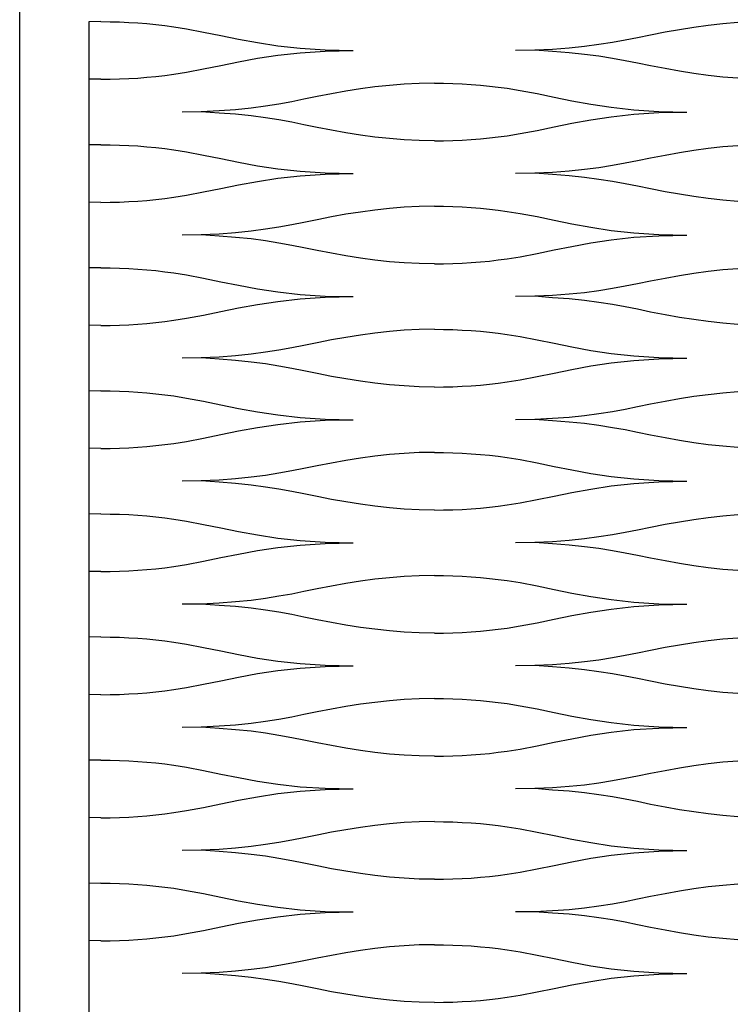
# Model space of a CAD drawing. Units: millimetres. Extents: x 73 to 5304, y 697 to 2609.
# Drawn here: x 384 to 411, y 1121 to 1159 of the extents above; entities that cross this region are included whole.
import ezdxf

# ---------------------------------------------------------------- set-up
doc = ezdxf.new("R2010")
doc.units = ezdxf.units.MM
doc.layers.add('cut', color=10, linetype='Continuous')

msp = doc.modelspace()

# ---------------------------------------------------------------- linework, layer by layer
msp.add_lwpolyline([(383.609, 1356.182), (601.947, 1356.182), (601.947, 1041.156), (383.609, 1041.156)], close=True)
at = {"layer": 'cut'}
for p, q in [((386.775, 1159.131), (386.302, 1159.123)), ((386.302, 1159.123), (386.302, 1054.835)), ((386.775, 1159.131), (387.137, 1159.128)), ((387.137, 1159.128), (387.498, 1159.119)), ((387.498, 1159.119), (387.858, 1159.103)), ((387.858, 1159.103), (388.215, 1159.081)), ((388.215, 1159.081), (388.57, 1159.053)), ((388.57, 1159.053), (388.922, 1159.019)), ((388.922, 1159.019), (389.269, 1158.979)), ((389.269, 1158.979), (389.612, 1158.932)), ((389.612, 1158.932), (390.117, 1158.85)), ((390.117, 1158.85), (390.779, 1158.724)), ((409.892, 1158.905), (409.33, 1158.816)), ((410.457, 1158.982), (409.892, 1158.905)), ((411.026, 1159.045), (410.457, 1158.982)), ((411.601, 1159.092), (411.026, 1159.045)), ((390.779, 1158.724), (391.447, 1158.587)), ((391.447, 1158.587), (392.139, 1158.446)), ((407.693, 1158.502), (407.215, 1158.408)), ((408.207, 1158.607), (407.693, 1158.502)), ((408.769, 1158.716), (408.207, 1158.607)), ((409.33, 1158.816), (408.769, 1158.716)), ((392.139, 1158.446), (392.874, 1158.311)), ((392.874, 1158.311), (393.67, 1158.191)), ((393.67, 1158.191), (394.547, 1158.094)), ((394.547, 1158.094), (395.522, 1158.03)), ((405.028, 1158.096), (404.383, 1158.048)), ((405.627, 1158.159), (405.028, 1158.096)), ((406.188, 1158.234), (405.627, 1158.159)), ((406.715, 1158.318), (406.188, 1158.234)), ((407.215, 1158.408), (406.715, 1158.318)), ((392.139, 1157.567), (392.874, 1157.702)), ((392.874, 1157.702), (393.67, 1157.822)), ((393.67, 1157.822), (394.547, 1157.918)), ((394.547, 1157.918), (395.522, 1157.983)), ((395.522, 1158.03), (396.614, 1158.006)), ((395.522, 1157.983), (396.614, 1158.006)), ((403.688, 1158.017), (402.937, 1158.006)), ((404.383, 1158.048), (403.688, 1158.017)), ((404.383, 1157.965), (403.688, 1158.017)), ((405.028, 1157.916), (404.383, 1157.965)), ((405.627, 1157.854), (405.028, 1157.916)), ((406.188, 1157.779), (405.627, 1157.854)), ((406.715, 1157.695), (406.188, 1157.779)), ((407.215, 1157.605), (406.715, 1157.695)), ((390.779, 1157.288), (391.447, 1157.426)), ((391.447, 1157.426), (392.139, 1157.567)), ((407.693, 1157.511), (407.215, 1157.605)), ((408.207, 1157.406), (407.693, 1157.511)), ((408.769, 1157.297), (408.207, 1157.406)), ((387.858, 1156.91), (388.215, 1156.931)), ((388.215, 1156.931), (388.57, 1156.959)), ((388.57, 1156.959), (388.922, 1156.994)), ((388.922, 1156.994), (389.269, 1157.034)), ((389.269, 1157.034), (389.612, 1157.081)), ((389.612, 1157.081), (390.117, 1157.163)), ((390.117, 1157.163), (390.779, 1157.288)), ((409.33, 1157.197), (408.769, 1157.297)), ((409.892, 1157.107), (409.33, 1157.197)), ((410.457, 1157.031), (409.892, 1157.107)), ((411.026, 1156.968), (410.457, 1157.031)), ((411.601, 1156.921), (411.026, 1156.968)), ((386.775, 1156.882), (386.302, 1156.89)), ((386.302, 1156.89), (386.302, 1154.323)), ((386.775, 1156.882), (387.137, 1156.885)), ((387.137, 1156.885), (387.498, 1156.894)), ((387.498, 1156.894), (387.858, 1156.91)), ((397.457, 1156.582), (396.892, 1156.505)), ((398.026, 1156.645), (397.457, 1156.582)), ((398.601, 1156.692), (398.026, 1156.645)), ((399.184, 1156.721), (398.601, 1156.692)), ((399.775, 1156.731), (399.184, 1156.721)), ((399.775, 1156.731), (400.137, 1156.728)), ((400.137, 1156.728), (400.498, 1156.719)), ((400.498, 1156.719), (400.858, 1156.703)), ((400.858, 1156.703), (401.215, 1156.681)), ((401.215, 1156.681), (401.57, 1156.653)), ((401.57, 1156.653), (401.922, 1156.619)), ((401.922, 1156.619), (402.269, 1156.579)), ((402.269, 1156.579), (402.612, 1156.532)), ((402.612, 1156.532), (403.117, 1156.45)), ((395.207, 1156.207), (394.693, 1156.102)), ((395.769, 1156.316), (395.207, 1156.207)), ((396.33, 1156.416), (395.769, 1156.316)), ((396.892, 1156.505), (396.33, 1156.416)), ((403.117, 1156.45), (403.779, 1156.324)), ((403.779, 1156.324), (404.447, 1156.187)), ((404.447, 1156.187), (405.139, 1156.046)), ((393.188, 1155.834), (392.627, 1155.759)), ((393.715, 1155.918), (393.188, 1155.834)), ((394.215, 1156.008), (393.715, 1155.918)), ((394.693, 1156.102), (394.215, 1156.008)), ((405.139, 1156.046), (405.874, 1155.911)), ((405.874, 1155.911), (406.67, 1155.791)), ((406.67, 1155.791), (407.547, 1155.694)), ((390.688, 1155.617), (389.937, 1155.606)), ((391.383, 1155.648), (390.688, 1155.617)), ((391.383, 1155.565), (390.688, 1155.617)), ((392.028, 1155.696), (391.383, 1155.648)), ((392.028, 1155.516), (391.383, 1155.565)), ((392.627, 1155.759), (392.028, 1155.696)), ((392.627, 1155.454), (392.028, 1155.516)), ((393.188, 1155.379), (392.627, 1155.454)), ((405.874, 1155.302), (406.67, 1155.422)), ((406.67, 1155.422), (407.547, 1155.518)), ((407.547, 1155.694), (408.522, 1155.63)), ((407.547, 1155.518), (408.522, 1155.583)), ((408.522, 1155.63), (409.614, 1155.606)), ((408.522, 1155.583), (409.614, 1155.606)), ((393.715, 1155.295), (393.188, 1155.379)), ((394.215, 1155.205), (393.715, 1155.295)), ((394.693, 1155.111), (394.215, 1155.205)), ((395.207, 1155.006), (394.693, 1155.111)), ((395.769, 1154.897), (395.207, 1155.006)), ((403.779, 1154.888), (404.447, 1155.026)), ((404.447, 1155.026), (405.139, 1155.167)), ((405.139, 1155.167), (405.874, 1155.302)), ((396.33, 1154.797), (395.769, 1154.897)), ((396.892, 1154.707), (396.33, 1154.797)), ((397.457, 1154.631), (396.892, 1154.707)), ((398.026, 1154.568), (397.457, 1154.631)), ((401.922, 1154.594), (402.269, 1154.634)), ((402.269, 1154.634), (402.612, 1154.681)), ((402.612, 1154.681), (403.117, 1154.763)), ((403.117, 1154.763), (403.779, 1154.888)), ((386.775, 1154.331), (386.302, 1154.323)), ((386.775, 1154.331), (387.137, 1154.328)), ((387.137, 1154.328), (387.498, 1154.319)), ((387.498, 1154.319), (387.858, 1154.303)), ((387.858, 1154.303), (388.215, 1154.282)), ((388.215, 1154.282), (388.57, 1154.254)), ((388.57, 1154.254), (388.922, 1154.219)), ((398.601, 1154.521), (398.026, 1154.568)), ((399.184, 1154.492), (398.601, 1154.521)), ((399.775, 1154.482), (399.184, 1154.492)), ((399.775, 1154.482), (400.137, 1154.485)), ((400.137, 1154.485), (400.498, 1154.494)), ((400.498, 1154.494), (400.858, 1154.51)), ((400.858, 1154.51), (401.215, 1154.531)), ((401.215, 1154.531), (401.57, 1154.559)), ((401.57, 1154.559), (401.922, 1154.594)), ((411.026, 1154.245), (410.457, 1154.182)), ((411.601, 1154.292), (411.026, 1154.245)), ((388.922, 1154.219), (389.269, 1154.179)), ((389.269, 1154.179), (389.612, 1154.132)), ((389.612, 1154.132), (390.117, 1154.051)), ((390.117, 1154.051), (390.779, 1153.925)), ((390.779, 1153.925), (391.447, 1153.787)), ((408.769, 1153.916), (408.207, 1153.807)), ((409.33, 1154.016), (408.769, 1153.916)), ((409.892, 1154.106), (409.33, 1154.016)), ((410.457, 1154.182), (409.892, 1154.106)), ((391.447, 1153.787), (392.139, 1153.646)), ((392.139, 1153.646), (392.874, 1153.511)), ((392.874, 1153.511), (393.67, 1153.391)), ((406.715, 1153.518), (406.188, 1153.434)), ((407.215, 1153.608), (406.715, 1153.518)), ((407.693, 1153.703), (407.215, 1153.608)), ((408.207, 1153.807), (407.693, 1153.703)), ((393.67, 1153.391), (394.547, 1153.295)), ((393.67, 1153.022), (394.547, 1153.119)), ((394.547, 1153.295), (395.522, 1153.23)), ((394.547, 1153.119), (395.522, 1153.183)), ((395.522, 1153.23), (396.614, 1153.207)), ((395.522, 1153.183), (396.614, 1153.207)), ((403.688, 1153.218), (402.937, 1153.207)), ((404.383, 1153.248), (403.688, 1153.218)), ((404.383, 1153.165), (403.688, 1153.218)), ((405.028, 1153.297), (404.383, 1153.248)), ((405.028, 1153.117), (404.383, 1153.165)), ((405.627, 1153.36), (405.028, 1153.297)), ((405.627, 1153.054), (405.028, 1153.117)), ((406.188, 1153.434), (405.627, 1153.36)), ((391.447, 1152.627), (392.139, 1152.767)), ((392.139, 1152.767), (392.874, 1152.902)), ((392.874, 1152.902), (393.67, 1153.022)), ((406.188, 1152.979), (405.627, 1153.054)), ((406.715, 1152.895), (406.188, 1152.979)), ((407.215, 1152.805), (406.715, 1152.895)), ((407.693, 1152.711), (407.215, 1152.805)), ((408.207, 1152.606), (407.693, 1152.711)), ((389.612, 1152.281), (390.117, 1152.363)), ((390.117, 1152.363), (390.779, 1152.489)), ((390.779, 1152.489), (391.447, 1152.627)), ((408.769, 1152.497), (408.207, 1152.606)), ((409.33, 1152.397), (408.769, 1152.497)), ((409.892, 1152.308), (409.33, 1152.397)), ((410.457, 1152.231), (409.892, 1152.308)), ((386.775, 1152.082), (386.302, 1152.09)), ((386.302, 1152.09), (386.302, 1149.524)), ((386.775, 1152.082), (387.137, 1152.085)), ((387.137, 1152.085), (387.498, 1152.094)), ((387.498, 1152.094), (387.858, 1152.11)), ((387.858, 1152.11), (388.215, 1152.132)), ((388.215, 1152.132), (388.57, 1152.16)), ((388.57, 1152.16), (388.922, 1152.194)), ((388.922, 1152.194), (389.269, 1152.235)), ((389.269, 1152.235), (389.612, 1152.281)), ((399.775, 1151.931), (399.184, 1151.921)), ((399.775, 1151.931), (400.137, 1151.928)), ((400.137, 1151.928), (400.498, 1151.919)), ((411.026, 1152.168), (410.457, 1152.231)), ((411.601, 1152.121), (411.026, 1152.168)), ((396.33, 1151.616), (395.769, 1151.516)), ((396.892, 1151.706), (396.33, 1151.616)), ((397.457, 1151.782), (396.892, 1151.706)), ((398.026, 1151.845), (397.457, 1151.782)), ((398.601, 1151.892), (398.026, 1151.845)), ((399.184, 1151.921), (398.601, 1151.892)), ((400.498, 1151.919), (400.858, 1151.903)), ((400.858, 1151.903), (401.215, 1151.882)), ((401.215, 1151.882), (401.57, 1151.854)), ((401.57, 1151.854), (401.922, 1151.819)), ((401.922, 1151.819), (402.269, 1151.779)), ((402.269, 1151.779), (402.612, 1151.732)), ((402.612, 1151.732), (403.117, 1151.651)), ((403.117, 1151.651), (403.779, 1151.525)), ((394.215, 1151.208), (393.715, 1151.118)), ((394.693, 1151.303), (394.215, 1151.208)), ((395.207, 1151.407), (394.693, 1151.303)), ((395.769, 1151.516), (395.207, 1151.407)), ((403.779, 1151.525), (404.447, 1151.387)), ((404.447, 1151.387), (405.139, 1151.246)), ((405.139, 1151.246), (405.874, 1151.111)), ((390.688, 1150.818), (389.937, 1150.807)), ((391.383, 1150.848), (390.688, 1150.818)), ((391.383, 1150.765), (390.688, 1150.818)), ((392.028, 1150.897), (391.383, 1150.848)), ((392.627, 1150.96), (392.028, 1150.897)), ((393.188, 1151.034), (392.627, 1150.96)), ((393.715, 1151.118), (393.188, 1151.034)), ((405.874, 1151.111), (406.67, 1150.991)), ((406.67, 1150.991), (407.547, 1150.895)), ((407.547, 1150.895), (408.522, 1150.83)), ((407.547, 1150.719), (408.522, 1150.783)), ((408.522, 1150.83), (409.614, 1150.807)), ((408.522, 1150.783), (409.614, 1150.807)), ((392.028, 1150.717), (391.383, 1150.765)), ((392.627, 1150.654), (392.028, 1150.717)), ((393.188, 1150.579), (392.627, 1150.654)), ((393.715, 1150.495), (393.188, 1150.579)), ((394.215, 1150.405), (393.715, 1150.495)), ((394.693, 1150.311), (394.215, 1150.405)), ((405.139, 1150.367), (405.874, 1150.502)), ((405.874, 1150.502), (406.67, 1150.622)), ((406.67, 1150.622), (407.547, 1150.719)), ((395.207, 1150.206), (394.693, 1150.311)), ((395.769, 1150.097), (395.207, 1150.206)), ((396.33, 1149.997), (395.769, 1150.097)), ((403.117, 1149.963), (403.779, 1150.089)), ((403.779, 1150.089), (404.447, 1150.227)), ((404.447, 1150.227), (405.139, 1150.367)), ((396.892, 1149.908), (396.33, 1149.997)), ((397.457, 1149.831), (396.892, 1149.908)), ((398.026, 1149.768), (397.457, 1149.831)), ((398.601, 1149.721), (398.026, 1149.768)), ((399.184, 1149.692), (398.601, 1149.721)), ((399.775, 1149.682), (399.184, 1149.692)), ((399.775, 1149.682), (400.137, 1149.685)), ((400.137, 1149.685), (400.498, 1149.694)), ((400.498, 1149.694), (400.858, 1149.71)), ((400.858, 1149.71), (401.215, 1149.732)), ((401.215, 1149.732), (401.57, 1149.76)), ((401.57, 1149.76), (401.922, 1149.794)), ((401.922, 1149.794), (402.269, 1149.835)), ((402.269, 1149.835), (402.612, 1149.881)), ((402.612, 1149.881), (403.117, 1149.963)), ((386.775, 1149.532), (386.302, 1149.524)), ((386.775, 1149.532), (387.137, 1149.529)), ((387.137, 1149.529), (387.498, 1149.519)), ((387.498, 1149.519), (387.858, 1149.504)), ((387.858, 1149.504), (388.215, 1149.482)), ((388.215, 1149.482), (388.57, 1149.454)), ((388.57, 1149.454), (388.922, 1149.42)), ((388.922, 1149.42), (389.269, 1149.379)), ((389.269, 1149.379), (389.612, 1149.333)), ((389.612, 1149.333), (390.117, 1149.251)), ((390.117, 1149.251), (390.779, 1149.125)), ((409.892, 1149.306), (409.33, 1149.217)), ((410.457, 1149.383), (409.892, 1149.306)), ((411.026, 1149.445), (410.457, 1149.383)), ((411.601, 1149.492), (411.026, 1149.445)), ((390.779, 1149.125), (391.447, 1148.987)), ((391.447, 1148.987), (392.139, 1148.847)), ((407.693, 1148.903), (407.215, 1148.809)), ((408.207, 1149.008), (407.693, 1148.903)), ((408.769, 1149.117), (408.207, 1149.008)), ((409.33, 1149.217), (408.769, 1149.117)), ((392.139, 1148.847), (392.874, 1148.712)), ((392.874, 1148.712), (393.67, 1148.592)), ((393.67, 1148.592), (394.547, 1148.495)), ((394.547, 1148.495), (395.522, 1148.43)), ((405.028, 1148.497), (404.383, 1148.449)), ((405.627, 1148.56), (405.028, 1148.497)), ((406.188, 1148.635), (405.627, 1148.56)), ((406.715, 1148.718), (406.188, 1148.635)), ((407.215, 1148.809), (406.715, 1148.718)), ((392.139, 1147.967), (392.874, 1148.102)), ((392.874, 1148.102), (393.67, 1148.222)), ((393.67, 1148.222), (394.547, 1148.319)), ((394.547, 1148.319), (395.522, 1148.384)), ((395.522, 1148.43), (396.614, 1148.407)), ((395.522, 1148.384), (396.614, 1148.407)), ((403.688, 1148.418), (402.937, 1148.407)), ((404.383, 1148.449), (403.688, 1148.418)), ((404.383, 1148.365), (403.688, 1148.418)), ((405.028, 1148.317), (404.383, 1148.365)), ((405.627, 1148.254), (405.028, 1148.317)), ((406.188, 1148.18), (405.627, 1148.254)), ((406.715, 1148.096), (406.188, 1148.18)), ((407.215, 1148.005), (406.715, 1148.096)), ((390.779, 1147.689), (391.447, 1147.827)), ((391.447, 1147.827), (392.139, 1147.967)), ((407.693, 1147.911), (407.215, 1148.005)), ((408.207, 1147.806), (407.693, 1147.911)), ((408.769, 1147.697), (408.207, 1147.806)), ((387.858, 1147.31), (388.215, 1147.332)), ((388.215, 1147.332), (388.57, 1147.36)), ((388.57, 1147.36), (388.922, 1147.394)), ((388.922, 1147.394), (389.269, 1147.435)), ((389.269, 1147.435), (389.612, 1147.482)), ((389.612, 1147.482), (390.117, 1147.563)), ((390.117, 1147.563), (390.779, 1147.689)), ((409.33, 1147.597), (408.769, 1147.697)), ((409.892, 1147.508), (409.33, 1147.597)), ((410.457, 1147.431), (409.892, 1147.508)), ((411.026, 1147.369), (410.457, 1147.431)), ((411.601, 1147.322), (411.026, 1147.369)), ((386.775, 1147.282), (386.302, 1147.29)), ((386.302, 1147.29), (386.302, 1144.724)), ((386.775, 1147.282), (387.137, 1147.285)), ((387.137, 1147.285), (387.498, 1147.295)), ((387.498, 1147.295), (387.858, 1147.31)), ((397.457, 1146.983), (396.892, 1146.906)), ((398.026, 1147.045), (397.457, 1146.983)), ((398.601, 1147.092), (398.026, 1147.045)), ((399.184, 1147.122), (398.601, 1147.092)), ((399.775, 1147.132), (399.184, 1147.122)), ((399.775, 1147.132), (400.137, 1147.129)), ((400.137, 1147.129), (400.498, 1147.119)), ((400.498, 1147.119), (400.858, 1147.104)), ((400.858, 1147.104), (401.215, 1147.082)), ((401.215, 1147.082), (401.57, 1147.054)), ((401.57, 1147.054), (401.922, 1147.02)), ((401.922, 1147.02), (402.269, 1146.979)), ((402.269, 1146.979), (402.612, 1146.933)), ((402.612, 1146.933), (403.117, 1146.851)), ((395.207, 1146.608), (394.693, 1146.503)), ((395.769, 1146.717), (395.207, 1146.608)), ((396.33, 1146.817), (395.769, 1146.717)), ((396.892, 1146.906), (396.33, 1146.817)), ((403.117, 1146.851), (403.779, 1146.725)), ((403.779, 1146.725), (404.447, 1146.587)), ((404.447, 1146.587), (405.139, 1146.447)), ((393.188, 1146.235), (392.627, 1146.16)), ((393.715, 1146.318), (393.188, 1146.235)), ((394.215, 1146.409), (393.715, 1146.318)), ((394.693, 1146.503), (394.215, 1146.409)), ((405.139, 1146.447), (405.874, 1146.312)), ((405.874, 1146.312), (406.67, 1146.192)), ((406.67, 1146.192), (407.547, 1146.095)), ((390.688, 1146.018), (389.937, 1146.007)), ((391.383, 1146.049), (390.688, 1146.018)), ((391.383, 1145.965), (390.688, 1146.018)), ((392.028, 1146.097), (391.383, 1146.049)), ((392.028, 1145.917), (391.383, 1145.965)), ((392.627, 1146.16), (392.028, 1146.097)), ((392.627, 1145.854), (392.028, 1145.917)), ((393.188, 1145.78), (392.627, 1145.854)), ((405.874, 1145.702), (406.67, 1145.822)), ((406.67, 1145.822), (407.547, 1145.919)), ((407.547, 1146.095), (408.522, 1146.03)), ((407.547, 1145.919), (408.522, 1145.984)), ((408.522, 1146.03), (409.614, 1146.007)), ((408.522, 1145.984), (409.614, 1146.007)), ((393.715, 1145.696), (393.188, 1145.78)), ((394.215, 1145.605), (393.715, 1145.696)), ((394.693, 1145.511), (394.215, 1145.605)), ((395.207, 1145.406), (394.693, 1145.511)), ((395.769, 1145.297), (395.207, 1145.406)), ((403.779, 1145.289), (404.447, 1145.427)), ((404.447, 1145.427), (405.139, 1145.567)), ((405.139, 1145.567), (405.874, 1145.702)), ((396.33, 1145.197), (395.769, 1145.297)), ((396.892, 1145.108), (396.33, 1145.197)), ((397.457, 1145.031), (396.892, 1145.108)), ((398.026, 1144.969), (397.457, 1145.031)), ((401.922, 1144.994), (402.269, 1145.035)), ((402.269, 1145.035), (402.612, 1145.082)), ((402.612, 1145.082), (403.117, 1145.163)), ((403.117, 1145.163), (403.779, 1145.289)), ((386.775, 1144.732), (386.302, 1144.724)), ((386.775, 1144.732), (387.137, 1144.729)), ((387.137, 1144.729), (387.498, 1144.72)), ((387.498, 1144.72), (387.858, 1144.704)), ((387.858, 1144.704), (388.215, 1144.682)), ((388.215, 1144.682), (388.57, 1144.654)), ((388.57, 1144.654), (388.922, 1144.62)), ((398.601, 1144.922), (398.026, 1144.969)), ((399.184, 1144.892), (398.601, 1144.922)), ((399.775, 1144.882), (399.184, 1144.892)), ((399.775, 1144.882), (400.137, 1144.885)), ((400.137, 1144.885), (400.498, 1144.895)), ((400.498, 1144.895), (400.858, 1144.91)), ((400.858, 1144.91), (401.215, 1144.932)), ((401.215, 1144.932), (401.57, 1144.96)), ((401.57, 1144.96), (401.922, 1144.994)), ((411.026, 1144.646), (410.457, 1144.583)), ((411.601, 1144.693), (411.026, 1144.646)), ((388.922, 1144.62), (389.269, 1144.58)), ((389.269, 1144.58), (389.612, 1144.533)), ((389.612, 1144.533), (390.117, 1144.451)), ((390.117, 1144.451), (390.779, 1144.325)), ((390.779, 1144.325), (391.447, 1144.188)), ((408.769, 1144.317), (408.207, 1144.208)), ((409.33, 1144.417), (408.769, 1144.317)), ((409.892, 1144.506), (409.33, 1144.417)), ((410.457, 1144.583), (409.892, 1144.506)), ((391.447, 1144.188), (392.139, 1144.047)), ((392.139, 1144.047), (392.874, 1143.912)), ((392.874, 1143.912), (393.67, 1143.792)), ((406.715, 1143.919), (406.188, 1143.835)), ((407.215, 1144.009), (406.715, 1143.919)), ((407.693, 1144.103), (407.215, 1144.009)), ((408.207, 1144.208), (407.693, 1144.103)), ((393.67, 1143.792), (394.547, 1143.695)), ((393.67, 1143.423), (394.547, 1143.519)), ((394.547, 1143.695), (395.522, 1143.631)), ((394.547, 1143.519), (395.522, 1143.584)), ((395.522, 1143.631), (396.614, 1143.607)), ((395.522, 1143.584), (396.614, 1143.607)), ((403.688, 1143.618), (402.937, 1143.607)), ((404.383, 1143.649), (403.688, 1143.618)), ((404.383, 1143.565), (403.688, 1143.618)), ((405.028, 1143.697), (404.383, 1143.649)), ((405.028, 1143.517), (404.383, 1143.565)), ((405.627, 1143.76), (405.028, 1143.697)), ((405.627, 1143.455), (405.028, 1143.517)), ((406.188, 1143.835), (405.627, 1143.76)), ((391.447, 1143.027), (392.139, 1143.168)), ((392.139, 1143.168), (392.874, 1143.303)), ((392.874, 1143.303), (393.67, 1143.423)), ((406.188, 1143.38), (405.627, 1143.455)), ((406.715, 1143.296), (406.188, 1143.38)), ((407.215, 1143.206), (406.715, 1143.296)), ((407.693, 1143.111), (407.215, 1143.206)), ((408.207, 1143.006), (407.693, 1143.111)), ((389.612, 1142.682), (390.117, 1142.763)), ((390.117, 1142.763), (390.779, 1142.889)), ((390.779, 1142.889), (391.447, 1143.027)), ((408.769, 1142.898), (408.207, 1143.006)), ((409.33, 1142.798), (408.769, 1142.898)), ((409.892, 1142.708), (409.33, 1142.798)), ((410.457, 1142.632), (409.892, 1142.708)), ((386.775, 1142.482), (386.302, 1142.491)), ((386.302, 1142.491), (386.302, 1139.924)), ((386.775, 1142.482), (387.137, 1142.486)), ((387.137, 1142.486), (387.498, 1142.495)), ((387.498, 1142.495), (387.858, 1142.511)), ((387.858, 1142.511), (388.215, 1142.532)), ((388.215, 1142.532), (388.57, 1142.56)), ((388.57, 1142.56), (388.922, 1142.595)), ((388.922, 1142.595), (389.269, 1142.635)), ((389.269, 1142.635), (389.612, 1142.682)), ((399.775, 1142.332), (399.184, 1142.322)), ((399.775, 1142.332), (400.137, 1142.329)), ((400.137, 1142.329), (400.498, 1142.32)), ((411.026, 1142.569), (410.457, 1142.632)), ((411.601, 1142.522), (411.026, 1142.569)), ((396.33, 1142.017), (395.769, 1141.917)), ((396.892, 1142.106), (396.33, 1142.017)), ((397.457, 1142.183), (396.892, 1142.106)), ((398.026, 1142.246), (397.457, 1142.183)), ((398.601, 1142.293), (398.026, 1142.246)), ((399.184, 1142.322), (398.601, 1142.293)), ((400.498, 1142.32), (400.858, 1142.304)), ((400.858, 1142.304), (401.215, 1142.282)), ((401.215, 1142.282), (401.57, 1142.254)), ((401.57, 1142.254), (401.922, 1142.22)), ((401.922, 1142.22), (402.269, 1142.18)), ((402.269, 1142.18), (402.612, 1142.133)), ((402.612, 1142.133), (403.117, 1142.051)), ((403.117, 1142.051), (403.779, 1141.925)), ((394.215, 1141.609), (393.715, 1141.519)), ((394.693, 1141.703), (394.215, 1141.609)), ((395.207, 1141.808), (394.693, 1141.703)), ((395.769, 1141.917), (395.207, 1141.808)), ((403.779, 1141.925), (404.447, 1141.788)), ((404.447, 1141.788), (405.139, 1141.647)), ((405.139, 1141.647), (405.874, 1141.512)), ((390.688, 1141.218), (389.937, 1141.207)), ((391.383, 1141.249), (390.688, 1141.218)), ((391.383, 1141.165), (390.688, 1141.218)), ((392.028, 1141.297), (391.383, 1141.249)), ((392.627, 1141.36), (392.028, 1141.297)), ((393.188, 1141.435), (392.627, 1141.36)), ((393.715, 1141.519), (393.188, 1141.435)), ((405.874, 1141.512), (406.67, 1141.392)), ((406.67, 1141.392), (407.547, 1141.295)), ((407.547, 1141.295), (408.522, 1141.231)), ((407.547, 1141.119), (408.522, 1141.184)), ((408.522, 1141.231), (409.614, 1141.207)), ((408.522, 1141.184), (409.614, 1141.207)), ((392.028, 1141.117), (391.383, 1141.165)), ((392.627, 1141.055), (392.028, 1141.117)), ((393.188, 1140.98), (392.627, 1141.055)), ((393.715, 1140.896), (393.188, 1140.98)), ((394.215, 1140.806), (393.715, 1140.896)), ((394.693, 1140.711), (394.215, 1140.806)), ((405.139, 1140.768), (405.874, 1140.903)), ((405.874, 1140.903), (406.67, 1141.023)), ((406.67, 1141.023), (407.547, 1141.119)), ((395.207, 1140.606), (394.693, 1140.711)), ((395.769, 1140.498), (395.207, 1140.606)), ((396.33, 1140.398), (395.769, 1140.498)), ((403.117, 1140.363), (403.779, 1140.489)), ((403.779, 1140.489), (404.447, 1140.627)), ((404.447, 1140.627), (405.139, 1140.768)), ((396.892, 1140.308), (396.33, 1140.398)), ((397.457, 1140.232), (396.892, 1140.308)), ((398.026, 1140.169), (397.457, 1140.232)), ((398.601, 1140.122), (398.026, 1140.169)), ((399.184, 1140.093), (398.601, 1140.122)), ((399.775, 1140.082), (399.184, 1140.093)), ((399.775, 1140.082), (400.137, 1140.086)), ((400.137, 1140.086), (400.498, 1140.095)), ((400.498, 1140.095), (400.858, 1140.111)), ((400.858, 1140.111), (401.215, 1140.132)), ((401.215, 1140.132), (401.57, 1140.16)), ((401.57, 1140.16), (401.922, 1140.195)), ((401.922, 1140.195), (402.269, 1140.235)), ((402.269, 1140.235), (402.612, 1140.282)), ((402.612, 1140.282), (403.117, 1140.363)), ((386.775, 1139.932), (386.302, 1139.924)), ((386.775, 1139.932), (387.137, 1139.929)), ((387.137, 1139.929), (387.498, 1139.92)), ((387.498, 1139.92), (387.858, 1139.904)), ((387.858, 1139.904), (388.215, 1139.883)), ((388.215, 1139.883), (388.57, 1139.855)), ((388.57, 1139.855), (388.922, 1139.82)), ((388.922, 1139.82), (389.269, 1139.78)), ((389.269, 1139.78), (389.612, 1139.733)), ((389.612, 1139.733), (390.117, 1139.652)), ((390.117, 1139.652), (390.779, 1139.526)), ((409.892, 1139.707), (409.33, 1139.617)), ((410.457, 1139.783), (409.892, 1139.707)), ((411.026, 1139.846), (410.457, 1139.783)), ((411.601, 1139.893), (411.026, 1139.846)), ((390.779, 1139.526), (391.447, 1139.388)), ((391.447, 1139.388), (392.139, 1139.247)), ((407.693, 1139.303), (407.215, 1139.209)), ((408.207, 1139.408), (407.693, 1139.303)), ((408.769, 1139.517), (408.207, 1139.408)), ((409.33, 1139.617), (408.769, 1139.517)), ((392.139, 1139.247), (392.874, 1139.112)), ((392.874, 1139.112), (393.67, 1138.992)), ((393.67, 1138.992), (394.547, 1138.896)), ((394.547, 1138.896), (395.522, 1138.831)), ((405.028, 1138.898), (404.383, 1138.849)), ((405.627, 1138.96), (405.028, 1138.898)), ((406.188, 1139.035), (405.627, 1138.96)), ((406.715, 1139.119), (406.188, 1139.035)), ((407.215, 1139.209), (406.715, 1139.119)), ((392.139, 1138.368), (392.874, 1138.503)), ((392.874, 1138.503), (393.67, 1138.623)), ((393.67, 1138.623), (394.547, 1138.72)), ((394.547, 1138.72), (395.522, 1138.784)), ((395.522, 1138.831), (396.614, 1138.808)), ((395.522, 1138.784), (396.614, 1138.808)), ((403.688, 1138.819), (402.937, 1138.808)), ((404.383, 1138.849), (403.688, 1138.819)), ((404.383, 1138.766), (403.688, 1138.819)), ((405.028, 1138.718), (404.383, 1138.766)), ((405.627, 1138.655), (405.028, 1138.718)), ((406.188, 1138.58), (405.627, 1138.655)), ((406.715, 1138.496), (406.188, 1138.58)), ((407.215, 1138.406), (406.715, 1138.496)), ((390.779, 1138.09), (391.447, 1138.227)), ((391.447, 1138.227), (392.139, 1138.368)), ((407.693, 1138.312), (407.215, 1138.406)), ((408.207, 1138.207), (407.693, 1138.312)), ((408.769, 1138.098), (408.207, 1138.207)), ((387.858, 1137.711), (388.215, 1137.733)), ((388.215, 1137.733), (388.57, 1137.761)), ((388.57, 1137.761), (388.922, 1137.795)), ((388.922, 1137.795), (389.269, 1137.835)), ((389.269, 1137.835), (389.612, 1137.882)), ((389.612, 1137.882), (390.117, 1137.964)), ((390.117, 1137.964), (390.779, 1138.09)), ((409.33, 1137.998), (408.769, 1138.098)), ((409.892, 1137.909), (409.33, 1137.998)), ((410.457, 1137.832), (409.892, 1137.909)), ((411.026, 1137.769), (410.457, 1137.832)), ((411.601, 1137.722), (411.026, 1137.769)), ((386.775, 1137.683), (386.302, 1137.691)), ((386.302, 1137.691), (386.302, 1135.125)), ((386.775, 1137.683), (387.137, 1137.686)), ((387.137, 1137.686), (387.498, 1137.695)), ((387.498, 1137.695), (387.858, 1137.711)), ((397.457, 1137.383), (396.892, 1137.307)), ((398.026, 1137.446), (397.457, 1137.383)), ((398.601, 1137.493), (398.026, 1137.446)), ((399.184, 1137.522), (398.601, 1137.493)), ((399.775, 1137.532), (399.184, 1137.522)), ((399.775, 1137.532), (400.137, 1137.529)), ((400.137, 1137.529), (400.498, 1137.52)), ((400.498, 1137.52), (400.858, 1137.504)), ((400.858, 1137.504), (401.215, 1137.483)), ((401.215, 1137.483), (401.57, 1137.455)), ((401.57, 1137.455), (401.922, 1137.42)), ((401.922, 1137.42), (402.269, 1137.38)), ((402.269, 1137.38), (402.612, 1137.333)), ((402.612, 1137.333), (403.117, 1137.252)), ((395.207, 1137.008), (394.693, 1136.903)), ((395.769, 1137.117), (395.207, 1137.008)), ((396.33, 1137.217), (395.769, 1137.117)), ((396.892, 1137.307), (396.33, 1137.217)), ((403.117, 1137.252), (403.779, 1137.126)), ((403.779, 1137.126), (404.447, 1136.988)), ((404.447, 1136.988), (405.139, 1136.847)), ((393.188, 1136.635), (392.627, 1136.56)), ((393.715, 1136.719), (393.188, 1136.635)), ((394.215, 1136.809), (393.715, 1136.719)), ((394.693, 1136.903), (394.215, 1136.809)), ((405.139, 1136.847), (405.874, 1136.712)), ((405.874, 1136.712), (406.67, 1136.592)), ((406.67, 1136.592), (407.547, 1136.496)), ((390.688, 1136.419), (389.937, 1136.408)), ((391.383, 1136.449), (390.688, 1136.419)), ((391.383, 1136.366), (390.688, 1136.419)), ((392.028, 1136.498), (391.383, 1136.449)), ((392.028, 1136.318), (391.383, 1136.366)), ((392.627, 1136.56), (392.028, 1136.498)), ((392.627, 1136.255), (392.028, 1136.318)), ((393.188, 1136.18), (392.627, 1136.255)), ((405.874, 1136.103), (406.67, 1136.223)), ((406.67, 1136.223), (407.547, 1136.32)), ((407.547, 1136.496), (408.522, 1136.431)), ((407.547, 1136.32), (408.522, 1136.384)), ((408.522, 1136.431), (409.614, 1136.408)), ((408.522, 1136.384), (409.614, 1136.408)), ((393.715, 1136.096), (393.188, 1136.18)), ((394.215, 1136.006), (393.715, 1136.096)), ((394.693, 1135.912), (394.215, 1136.006)), ((395.207, 1135.807), (394.693, 1135.912)), ((395.769, 1135.698), (395.207, 1135.807)), ((403.779, 1135.69), (404.447, 1135.827)), ((404.447, 1135.827), (405.139, 1135.968)), ((405.139, 1135.968), (405.874, 1136.103)), ((396.33, 1135.598), (395.769, 1135.698)), ((396.892, 1135.509), (396.33, 1135.598)), ((397.457, 1135.432), (396.892, 1135.509)), ((398.026, 1135.369), (397.457, 1135.432)), ((401.922, 1135.395), (402.269, 1135.435)), ((402.269, 1135.435), (402.612, 1135.482)), ((402.612, 1135.482), (403.117, 1135.564)), ((403.117, 1135.564), (403.779, 1135.69)), ((386.775, 1135.133), (386.302, 1135.125)), ((386.775, 1135.133), (387.137, 1135.13)), ((387.137, 1135.13), (387.498, 1135.12)), ((387.498, 1135.12), (387.858, 1135.105)), ((387.858, 1135.105), (388.215, 1135.083)), ((388.215, 1135.083), (388.57, 1135.055)), ((388.57, 1135.055), (388.922, 1135.021)), ((398.601, 1135.322), (398.026, 1135.369)), ((399.184, 1135.293), (398.601, 1135.322)), ((399.775, 1135.283), (399.184, 1135.293)), ((399.775, 1135.283), (400.137, 1135.286)), ((400.137, 1135.286), (400.498, 1135.295)), ((400.498, 1135.295), (400.858, 1135.311)), ((400.858, 1135.311), (401.215, 1135.333)), ((401.215, 1135.333), (401.57, 1135.361)), ((401.57, 1135.361), (401.922, 1135.395)), ((411.026, 1135.046), (410.457, 1134.984)), ((411.601, 1135.093), (411.026, 1135.046)), ((388.922, 1135.021), (389.269, 1134.98)), ((389.269, 1134.98), (389.612, 1134.933)), ((389.612, 1134.933), (390.117, 1134.852)), ((390.117, 1134.852), (390.779, 1134.726)), ((390.779, 1134.726), (391.447, 1134.588)), ((408.769, 1134.718), (408.207, 1134.609)), ((409.33, 1134.818), (408.769, 1134.718)), ((409.892, 1134.907), (409.33, 1134.818)), ((410.457, 1134.984), (409.892, 1134.907)), ((391.447, 1134.588), (392.139, 1134.448)), ((392.139, 1134.448), (392.874, 1134.313)), ((392.874, 1134.313), (393.67, 1134.193)), ((406.715, 1134.319), (406.188, 1134.235)), ((407.215, 1134.41), (406.715, 1134.319)), ((407.693, 1134.504), (407.215, 1134.41)), ((408.207, 1134.609), (407.693, 1134.504)), ((393.67, 1134.193), (394.547, 1134.096)), ((393.67, 1133.823), (394.547, 1133.92)), ((394.547, 1134.096), (395.522, 1134.031)), ((394.547, 1133.92), (395.522, 1133.984)), ((395.522, 1134.031), (396.614, 1134.008)), ((395.522, 1133.984), (396.614, 1134.008)), ((403.688, 1134.019), (402.937, 1134.008)), ((404.383, 1134.05), (403.688, 1134.019)), ((404.383, 1133.966), (403.688, 1134.019)), ((405.028, 1134.098), (404.383, 1134.05)), ((405.028, 1133.918), (404.383, 1133.966)), ((405.627, 1134.161), (405.028, 1134.098)), ((405.627, 1133.855), (405.028, 1133.918)), ((406.188, 1134.235), (405.627, 1134.161)), ((391.447, 1133.428), (392.139, 1133.568)), ((392.139, 1133.568), (392.874, 1133.703)), ((392.874, 1133.703), (393.67, 1133.823)), ((406.188, 1133.78), (405.627, 1133.855)), ((406.715, 1133.697), (406.188, 1133.78)), ((407.215, 1133.606), (406.715, 1133.697)), ((407.693, 1133.512), (407.215, 1133.606)), ((408.207, 1133.407), (407.693, 1133.512)), ((389.612, 1133.083), (390.117, 1133.164)), ((390.117, 1133.164), (390.779, 1133.29)), ((390.779, 1133.29), (391.447, 1133.428)), ((408.769, 1133.298), (408.207, 1133.407)), ((409.33, 1133.198), (408.769, 1133.298)), ((409.892, 1133.109), (409.33, 1133.198)), ((410.457, 1133.032), (409.892, 1133.109)), ((386.775, 1132.883), (386.302, 1132.891)), ((386.302, 1132.891), (386.302, 1130.325)), ((386.775, 1132.883), (387.137, 1132.886)), ((387.137, 1132.886), (387.498, 1132.896)), ((387.498, 1132.896), (387.858, 1132.911)), ((387.858, 1132.911), (388.215, 1132.933)), ((388.215, 1132.933), (388.57, 1132.961)), ((388.57, 1132.961), (388.922, 1132.995)), ((388.922, 1132.995), (389.269, 1133.036)), ((389.269, 1133.036), (389.612, 1133.083)), ((399.775, 1132.733), (399.184, 1132.723)), ((399.775, 1132.733), (400.137, 1132.73)), ((400.137, 1132.73), (400.498, 1132.72)), ((411.026, 1132.97), (410.457, 1133.032)), ((411.601, 1132.923), (411.026, 1132.97)), ((396.33, 1132.418), (395.769, 1132.318)), ((396.892, 1132.507), (396.33, 1132.418)), ((397.457, 1132.584), (396.892, 1132.507)), ((398.026, 1132.646), (397.457, 1132.584)), ((398.601, 1132.693), (398.026, 1132.646)), ((399.184, 1132.723), (398.601, 1132.693)), ((400.498, 1132.72), (400.858, 1132.705)), ((400.858, 1132.705), (401.215, 1132.683)), ((401.215, 1132.683), (401.57, 1132.655)), ((401.57, 1132.655), (401.922, 1132.621)), ((401.922, 1132.621), (402.269, 1132.58)), ((402.269, 1132.58), (402.612, 1132.533)), ((402.612, 1132.533), (403.117, 1132.452)), ((403.117, 1132.452), (403.779, 1132.326)), ((394.215, 1132.01), (393.715, 1131.919)), ((394.693, 1132.104), (394.215, 1132.01)), ((395.207, 1132.209), (394.693, 1132.104)), ((395.769, 1132.318), (395.207, 1132.209)), ((403.779, 1132.326), (404.447, 1132.188)), ((404.447, 1132.188), (405.139, 1132.048)), ((405.139, 1132.048), (405.874, 1131.913)), ((390.688, 1131.619), (389.937, 1131.608)), ((391.383, 1131.65), (390.688, 1131.619)), ((391.383, 1131.566), (390.688, 1131.619)), ((392.028, 1131.698), (391.383, 1131.65)), ((392.627, 1131.761), (392.028, 1131.698)), ((393.188, 1131.835), (392.627, 1131.761)), ((393.715, 1131.919), (393.188, 1131.835)), ((405.874, 1131.913), (406.67, 1131.793)), ((406.67, 1131.793), (407.547, 1131.696)), ((407.547, 1131.696), (408.522, 1131.631)), ((407.547, 1131.52), (408.522, 1131.584)), ((408.522, 1131.631), (409.614, 1131.608)), ((408.522, 1131.584), (409.614, 1131.608)), ((392.028, 1131.518), (391.383, 1131.566)), ((392.627, 1131.455), (392.028, 1131.518)), ((393.188, 1131.38), (392.627, 1131.455)), ((393.715, 1131.297), (393.188, 1131.38)), ((394.215, 1131.206), (393.715, 1131.297)), ((394.693, 1131.112), (394.215, 1131.206)), ((405.139, 1131.168), (405.874, 1131.303)), ((405.874, 1131.303), (406.67, 1131.423)), ((406.67, 1131.423), (407.547, 1131.52)), ((395.207, 1131.007), (394.693, 1131.112)), ((395.769, 1130.898), (395.207, 1131.007)), ((396.33, 1130.798), (395.769, 1130.898)), ((403.117, 1130.764), (403.779, 1130.89)), ((403.779, 1130.89), (404.447, 1131.028)), ((404.447, 1131.028), (405.139, 1131.168)), ((396.892, 1130.709), (396.33, 1130.798)), ((397.457, 1130.632), (396.892, 1130.709)), ((398.026, 1130.57), (397.457, 1130.632)), ((398.601, 1130.523), (398.026, 1130.57)), ((399.184, 1130.493), (398.601, 1130.523)), ((399.775, 1130.483), (399.184, 1130.493)), ((399.775, 1130.483), (400.137, 1130.486)), ((400.137, 1130.486), (400.498, 1130.496)), ((400.498, 1130.496), (400.858, 1130.511)), ((400.858, 1130.511), (401.215, 1130.533)), ((401.215, 1130.533), (401.57, 1130.561)), ((401.57, 1130.561), (401.922, 1130.595)), ((401.922, 1130.595), (402.269, 1130.636)), ((402.269, 1130.636), (402.612, 1130.683)), ((402.612, 1130.683), (403.117, 1130.764)), ((386.775, 1130.333), (386.302, 1130.325)), ((386.775, 1130.333), (387.137, 1130.33)), ((387.137, 1130.33), (387.498, 1130.321)), ((387.498, 1130.321), (387.858, 1130.305)), ((387.858, 1130.305), (388.215, 1130.283)), ((388.215, 1130.283), (388.57, 1130.255)), ((388.57, 1130.255), (388.922, 1130.221)), ((388.922, 1130.221), (389.269, 1130.181)), ((389.269, 1130.181), (389.612, 1130.134)), ((389.612, 1130.134), (390.117, 1130.052)), ((390.117, 1130.052), (390.779, 1129.926)), ((409.892, 1130.107), (409.33, 1130.018)), ((410.457, 1130.184), (409.892, 1130.107)), ((411.026, 1130.247), (410.457, 1130.184)), ((411.601, 1130.294), (411.026, 1130.247)), ((390.779, 1129.926), (391.447, 1129.789)), ((391.447, 1129.789), (392.139, 1129.648)), ((407.693, 1129.704), (407.215, 1129.61)), ((408.207, 1129.809), (407.693, 1129.704)), ((408.769, 1129.918), (408.207, 1129.809)), ((409.33, 1130.018), (408.769, 1129.918)), ((392.139, 1129.648), (392.874, 1129.513)), ((392.874, 1129.513), (393.67, 1129.393)), ((393.67, 1129.393), (394.547, 1129.296)), ((394.547, 1129.296), (395.522, 1129.232)), ((405.028, 1129.298), (404.383, 1129.25)), ((405.627, 1129.361), (405.028, 1129.298)), ((406.188, 1129.436), (405.627, 1129.361)), ((406.715, 1129.52), (406.188, 1129.436)), ((407.215, 1129.61), (406.715, 1129.52)), ((392.139, 1128.769), (392.874, 1128.904)), ((392.874, 1128.904), (393.67, 1129.024)), ((393.67, 1129.024), (394.547, 1129.12)), ((394.547, 1129.12), (395.522, 1129.185)), ((395.522, 1129.232), (396.614, 1129.208)), ((395.522, 1129.185), (396.614, 1129.208)), ((403.688, 1129.219), (402.937, 1129.208)), ((404.383, 1129.25), (403.688, 1129.219)), ((404.383, 1129.166), (403.688, 1129.219)), ((405.028, 1129.118), (404.383, 1129.166)), ((405.627, 1129.055), (405.028, 1129.118)), ((406.188, 1128.981), (405.627, 1129.055)), ((406.715, 1128.897), (406.188, 1128.981)), ((407.215, 1128.807), (406.715, 1128.897)), ((390.779, 1128.49), (391.447, 1128.628)), ((391.447, 1128.628), (392.139, 1128.769)), ((407.693, 1128.712), (407.215, 1128.807)), ((408.207, 1128.607), (407.693, 1128.712)), ((408.769, 1128.498), (408.207, 1128.607)), ((387.858, 1128.111), (388.215, 1128.133)), ((388.215, 1128.133), (388.57, 1128.161)), ((388.57, 1128.161), (388.922, 1128.196)), ((388.922, 1128.196), (389.269, 1128.236)), ((389.269, 1128.236), (389.612, 1128.283)), ((389.612, 1128.283), (390.117, 1128.364)), ((390.117, 1128.364), (390.779, 1128.49)), ((409.33, 1128.399), (408.769, 1128.498)), ((409.892, 1128.309), (409.33, 1128.399)), ((410.457, 1128.233), (409.892, 1128.309)), ((411.026, 1128.17), (410.457, 1128.233)), ((411.601, 1128.123), (411.026, 1128.17)), ((386.775, 1128.083), (386.302, 1128.092)), ((386.302, 1128.092), (386.302, 1125.525)), ((386.775, 1128.083), (387.137, 1128.087)), ((387.137, 1128.087), (387.498, 1128.096)), ((387.498, 1128.096), (387.858, 1128.111)), ((397.457, 1127.784), (396.892, 1127.707)), ((398.026, 1127.847), (397.457, 1127.784)), ((398.601, 1127.894), (398.026, 1127.847)), ((399.184, 1127.923), (398.601, 1127.894)), ((399.775, 1127.933), (399.184, 1127.923)), ((399.775, 1127.933), (400.137, 1127.93)), ((400.137, 1127.93), (400.498, 1127.921)), ((400.498, 1127.921), (400.858, 1127.905)), ((400.858, 1127.905), (401.215, 1127.883)), ((401.215, 1127.883), (401.57, 1127.855)), ((401.57, 1127.855), (401.922, 1127.821)), ((401.922, 1127.821), (402.269, 1127.781)), ((402.269, 1127.781), (402.612, 1127.734)), ((402.612, 1127.734), (403.117, 1127.652)), ((395.207, 1127.409), (394.693, 1127.304)), ((395.769, 1127.518), (395.207, 1127.409)), ((396.33, 1127.618), (395.769, 1127.518)), ((396.892, 1127.707), (396.33, 1127.618)), ((403.117, 1127.652), (403.779, 1127.526)), ((403.779, 1127.526), (404.447, 1127.389)), ((404.447, 1127.389), (405.139, 1127.248)), ((393.188, 1127.036), (392.627, 1126.961)), ((393.715, 1127.12), (393.188, 1127.036)), ((394.215, 1127.21), (393.715, 1127.12)), ((394.693, 1127.304), (394.215, 1127.21)), ((405.139, 1127.248), (405.874, 1127.113)), ((405.874, 1127.113), (406.67, 1126.993)), ((406.67, 1126.993), (407.547, 1126.896)), ((390.688, 1126.819), (389.937, 1126.808)), ((391.383, 1126.85), (390.688, 1126.819)), ((391.383, 1126.766), (390.688, 1126.819)), ((392.028, 1126.898), (391.383, 1126.85)), ((392.028, 1126.718), (391.383, 1126.766)), ((392.627, 1126.961), (392.028, 1126.898)), ((392.627, 1126.655), (392.028, 1126.718)), ((393.188, 1126.581), (392.627, 1126.655)), ((405.874, 1126.504), (406.67, 1126.624)), ((406.67, 1126.624), (407.547, 1126.72)), ((407.547, 1126.896), (408.522, 1126.832)), ((407.547, 1126.72), (408.522, 1126.785)), ((408.522, 1126.832), (409.614, 1126.808)), ((408.522, 1126.785), (409.614, 1126.808)), ((393.715, 1126.497), (393.188, 1126.581)), ((394.215, 1126.407), (393.715, 1126.497)), ((394.693, 1126.312), (394.215, 1126.407)), ((395.207, 1126.207), (394.693, 1126.312)), ((395.769, 1126.098), (395.207, 1126.207)), ((403.779, 1126.09), (404.447, 1126.228)), ((404.447, 1126.228), (405.139, 1126.369)), ((405.139, 1126.369), (405.874, 1126.504)), ((396.33, 1125.999), (395.769, 1126.098)), ((396.892, 1125.909), (396.33, 1125.999)), ((397.457, 1125.833), (396.892, 1125.909)), ((398.026, 1125.77), (397.457, 1125.833)), ((401.922, 1125.796), (402.269, 1125.836)), ((402.269, 1125.836), (402.612, 1125.883)), ((402.612, 1125.883), (403.117, 1125.964)), ((403.117, 1125.964), (403.779, 1126.09)), ((386.775, 1125.533), (386.302, 1125.525)), ((386.775, 1125.533), (387.137, 1125.53)), ((387.137, 1125.53), (387.498, 1125.521)), ((387.498, 1125.521), (387.858, 1125.505)), ((387.858, 1125.505), (388.215, 1125.484)), ((388.215, 1125.484), (388.57, 1125.456)), ((388.57, 1125.456), (388.922, 1125.421)), ((398.601, 1125.723), (398.026, 1125.77)), ((399.184, 1125.694), (398.601, 1125.723)), ((399.775, 1125.683), (399.184, 1125.694)), ((399.775, 1125.683), (400.137, 1125.687)), ((400.137, 1125.687), (400.498, 1125.696)), ((400.498, 1125.696), (400.858, 1125.711)), ((400.858, 1125.711), (401.215, 1125.733)), ((401.215, 1125.733), (401.57, 1125.761)), ((401.57, 1125.761), (401.922, 1125.796)), ((411.026, 1125.447), (410.457, 1125.384)), ((411.601, 1125.494), (411.026, 1125.447)), ((388.922, 1125.421), (389.269, 1125.381)), ((389.269, 1125.381), (389.612, 1125.334)), ((389.612, 1125.334), (390.117, 1125.253)), ((390.117, 1125.253), (390.779, 1125.127)), ((390.779, 1125.127), (391.447, 1124.989)), ((408.769, 1125.118), (408.207, 1125.009)), ((409.33, 1125.218), (408.769, 1125.118)), ((409.892, 1125.307), (409.33, 1125.218)), ((410.457, 1125.384), (409.892, 1125.307)), ((391.447, 1124.989), (392.139, 1124.848)), ((392.139, 1124.848), (392.874, 1124.713)), ((392.874, 1124.713), (393.67, 1124.593)), ((406.715, 1124.72), (406.188, 1124.636)), ((407.215, 1124.81), (406.715, 1124.72)), ((407.693, 1124.904), (407.215, 1124.81)), ((408.207, 1125.009), (407.693, 1124.904)), ((393.67, 1124.593), (394.547, 1124.496)), ((393.67, 1124.224), (394.547, 1124.321)), ((394.547, 1124.496), (395.522, 1124.432)), ((394.547, 1124.321), (395.522, 1124.385)), ((395.522, 1124.432), (396.614, 1124.409)), ((395.522, 1124.385), (396.614, 1124.409)), ((403.688, 1124.419), (402.937, 1124.409)), ((404.383, 1124.45), (403.688, 1124.419)), ((404.383, 1124.367), (403.688, 1124.419)), ((405.028, 1124.499), (404.383, 1124.45)), ((405.028, 1124.319), (404.383, 1124.367)), ((405.627, 1124.561), (405.028, 1124.499)), ((405.627, 1124.256), (405.028, 1124.319)), ((406.188, 1124.636), (405.627, 1124.561)), ((391.447, 1123.828), (392.139, 1123.969)), ((392.139, 1123.969), (392.874, 1124.104)), ((392.874, 1124.104), (393.67, 1124.224)), ((406.188, 1124.181), (405.627, 1124.256)), ((406.715, 1124.097), (406.188, 1124.181)), ((407.215, 1124.007), (406.715, 1124.097)), ((407.693, 1123.913), (407.215, 1124.007)), ((408.207, 1123.808), (407.693, 1123.913)), ((389.612, 1123.483), (390.117, 1123.565)), ((390.117, 1123.565), (390.779, 1123.691)), ((390.779, 1123.691), (391.447, 1123.828)), ((408.769, 1123.699), (408.207, 1123.808)), ((409.33, 1123.599), (408.769, 1123.699)), ((409.892, 1123.51), (409.33, 1123.599)), ((410.457, 1123.433), (409.892, 1123.51)), ((386.775, 1123.284), (386.302, 1123.292)), ((386.302, 1123.292), (386.302, 1120.726)), ((386.775, 1123.284), (387.137, 1123.287)), ((387.137, 1123.287), (387.498, 1123.296)), ((387.498, 1123.296), (387.858, 1123.312)), ((387.858, 1123.312), (388.215, 1123.334)), ((388.215, 1123.334), (388.57, 1123.362)), ((388.57, 1123.362), (388.922, 1123.396)), ((388.922, 1123.396), (389.269, 1123.436)), ((389.269, 1123.436), (389.612, 1123.483)), ((399.775, 1123.133), (399.184, 1123.123)), ((399.775, 1123.133), (400.137, 1123.13)), ((400.137, 1123.13), (400.498, 1123.121)), ((411.026, 1123.37), (410.457, 1123.433)), ((411.601, 1123.323), (411.026, 1123.37)), ((396.33, 1122.818), (395.769, 1122.718)), ((396.892, 1122.907), (396.33, 1122.818)), ((397.457, 1122.984), (396.892, 1122.907)), ((398.026, 1123.047), (397.457, 1122.984)), ((398.601, 1123.094), (398.026, 1123.047)), ((399.184, 1123.123), (398.601, 1123.094)), ((400.498, 1123.121), (400.858, 1123.105)), ((400.858, 1123.105), (401.215, 1123.084)), ((401.215, 1123.084), (401.57, 1123.056)), ((401.57, 1123.056), (401.922, 1123.021)), ((401.922, 1123.021), (402.269, 1122.981)), ((402.269, 1122.981), (402.612, 1122.934)), ((402.612, 1122.934), (403.117, 1122.853)), ((403.117, 1122.853), (403.779, 1122.727)), ((394.215, 1122.41), (393.715, 1122.32)), ((394.693, 1122.504), (394.215, 1122.41)), ((395.207, 1122.609), (394.693, 1122.504)), ((395.769, 1122.718), (395.207, 1122.609)), ((403.779, 1122.727), (404.447, 1122.589)), ((404.447, 1122.589), (405.139, 1122.448)), ((405.139, 1122.448), (405.874, 1122.313)), ((390.688, 1122.019), (389.937, 1122.009)), ((391.383, 1122.05), (390.688, 1122.019)), ((391.383, 1121.967), (390.688, 1122.019)), ((392.028, 1122.099), (391.383, 1122.05)), ((392.627, 1122.161), (392.028, 1122.099)), ((393.188, 1122.236), (392.627, 1122.161)), ((393.715, 1122.32), (393.188, 1122.236)), ((405.874, 1122.313), (406.67, 1122.193)), ((406.67, 1122.193), (407.547, 1122.096)), ((407.547, 1122.096), (408.522, 1122.032)), ((407.547, 1121.921), (408.522, 1121.985)), ((408.522, 1122.032), (409.614, 1122.009)), ((408.522, 1121.985), (409.614, 1122.009)), ((392.028, 1121.919), (391.383, 1121.967)), ((392.627, 1121.856), (392.028, 1121.919)), ((393.188, 1121.781), (392.627, 1121.856)), ((393.715, 1121.697), (393.188, 1121.781)), ((394.215, 1121.607), (393.715, 1121.697)), ((394.693, 1121.513), (394.215, 1121.607)), ((405.139, 1121.569), (405.874, 1121.704)), ((405.874, 1121.704), (406.67, 1121.824)), ((406.67, 1121.824), (407.547, 1121.921)), ((395.207, 1121.408), (394.693, 1121.513)), ((395.769, 1121.299), (395.207, 1121.408)), ((396.33, 1121.199), (395.769, 1121.299)), ((403.117, 1121.165), (403.779, 1121.291)), ((403.779, 1121.291), (404.447, 1121.428)), ((404.447, 1121.428), (405.139, 1121.569)), ((396.892, 1121.11), (396.33, 1121.199)), ((397.457, 1121.033), (396.892, 1121.11)), ((398.026, 1120.97), (397.457, 1121.033)), ((398.601, 1120.923), (398.026, 1120.97)), ((399.184, 1120.894), (398.601, 1120.923)), ((399.775, 1120.884), (399.184, 1120.894)), ((399.775, 1120.884), (400.137, 1120.887)), ((400.137, 1120.887), (400.498, 1120.896)), ((400.498, 1120.896), (400.858, 1120.912)), ((400.858, 1120.912), (401.215, 1120.934)), ((401.215, 1120.934), (401.57, 1120.962)), ((401.57, 1120.962), (401.922, 1120.996)), ((401.922, 1120.996), (402.269, 1121.036)), ((402.269, 1121.036), (402.612, 1121.083)), ((402.612, 1121.083), (403.117, 1121.165))]:
    msp.add_line(p, q, dxfattribs=at)

doc.saveas('drawing.dxf')
